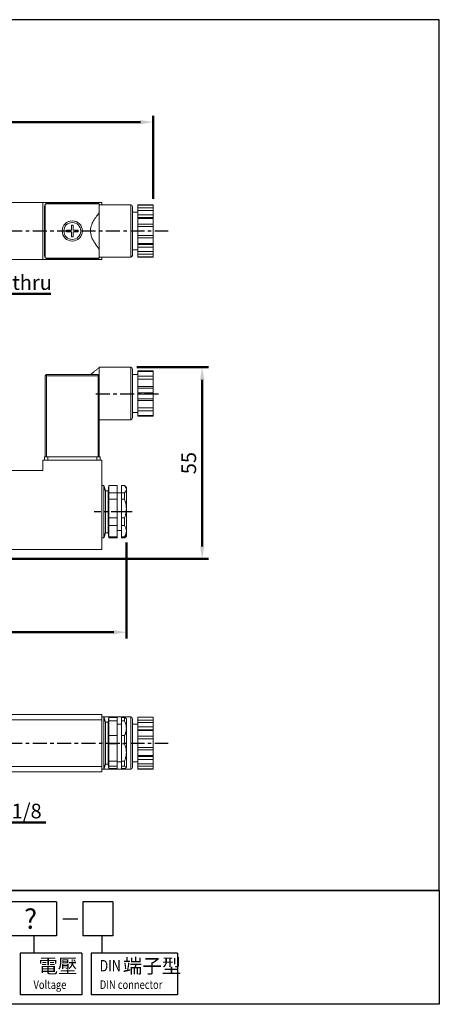
# Model space of a CAD drawing. Units: millimetres. Extents: x 952 to 1279, y 69 to 351.
# Drawn here: x 1159 to 1279, y 69 to 351 of the extents above; entities that cross this region are included whole.
import ezdxf

# ---------------------------------------------------------------- set-up
doc = ezdxf.new("R2010")
doc.units = ezdxf.units.MM
doc.linetypes.add('AM_ISO08W050x2', pattern=[9, 6, -0.75, 1.5, -0.75])
doc.linetypes.add('CENTER', pattern=[7, 4, -1, 1, -1])
doc.layers.add('AM_5', color=5, linetype='Continuous', lineweight=50)
doc.layers.add('AM_7', color=1, linetype='CENTER', lineweight=25)
doc.layers.add('LOGO', color=7, linetype='Continuous')
doc.styles.add('CHINESET', font='simplex.shx', dxfattribs={"bigfont": 'CHINESET.SHX'})
doc.styles.get("Standard").update_dxf_attribs({"font": 'ISOCP.SHX', "bigfont": 'CHINESET.SHX'})
doc.dimstyles.new('AM_ISO$0', dxfattribs={"dimtxt": 3.5, "dimasz": 3, "dimexe": 1.5, "dimexo": 1.5, "dimgap": 1, "dimtad": 1, "dimdsep": 46, "dimtxsty": 'Standard', "dimcen": 0, "dimclrd": 256, "dimclre": 256, "dimclrt": 256, "dimadec": 0, "dimazin": 2, "dimtp": 0.1, "dimtm": 0.1, "dimtfac": 0.6, "dimtmove": 0, "dimatfit": 3, "dimfxl": 0, "dimlwd": -1, "dimlwe": -1, "dimarcsym": 0})

# ---------------------------------------------------------------- blocks, each defined once
blk = doc.blocks.new('*D55')
at = {"layer": 'AM_5'}
for p, q in [((1192.35, 251.84), (1212.85, 251.84)), ((1211.05, 200.54), (1211.05, 248.24)), ((1152.1, 196.94), (1212.85, 196.94))]:
    blk.add_line(p, q, dxfattribs=at)
for points in [[(1210.45, 248.24), (1211.65, 248.24), (1211.05, 251.84)], [(1210.45, 200.54), (1211.65, 200.54), (1211.05, 196.94)]]:
    blk.add_solid(points, dxfattribs=at)
at = {"layer": 'Defpoints', "color": 0}
for p in [(1190.55, 251.84), (1211.05, 251.84), (1150.3, 196.94)]:
    blk.add_point(p, dxfattribs=at)
at = {"layer": 'AM_5', "insert": (1207.75, 224.39), "char_height": 4.2, "attachment_point": 5, "rotation": 90}
blk.add_mtext('55', dxfattribs=at)
blk = doc.blocks.new('*D56')
at = {"layer": 'AM_5'}
for p, q in [((1026.65, 300.16), (1026.65, 323.9)), ((1030.25, 322.1), (1193.35, 322.1)), ((1196.95, 300.12), (1196.95, 323.9))]:
    blk.add_line(p, q, dxfattribs=at)
for points in [[(1030.25, 322.7), (1030.25, 321.5), (1026.65, 322.1)], [(1193.35, 322.7), (1193.35, 321.5), (1196.95, 322.1)]]:
    blk.add_solid(points, dxfattribs=at)
at = {"layer": 'Defpoints', "color": 0}
for p in [(1196.95, 322.1), (1026.65, 298.36), (1196.95, 298.32)]:
    blk.add_point(p, dxfattribs=at)
at = {"layer": 'AM_5', "insert": (1111.8, 325.4), "char_height": 4.2, "attachment_point": 5}
blk.add_mtext('170.3', dxfattribs=at)
blk = doc.blocks.new('*D57')
at = {"layer": 'AM_5'}
for p, q in [((1034.3, 201.64), (1034.3, 174.14)), ((1189.3, 201.64), (1189.3, 174.14)), ((1037.9, 175.94), (1185.7, 175.94))]:
    blk.add_line(p, q, dxfattribs=at)
for points in [[(1037.9, 176.54), (1037.9, 175.34), (1034.3, 175.94)], [(1185.7, 176.54), (1185.7, 175.34), (1189.3, 175.94)]]:
    blk.add_solid(points, dxfattribs=at)
at = {"layer": 'Defpoints', "color": 0}
for p in [(1034.3, 203.44), (1189.3, 203.44), (1189.3, 175.94)]:
    blk.add_point(p, dxfattribs=at)
at = {"layer": 'AM_5', "insert": (1111.8, 179.24), "char_height": 4.2, "attachment_point": 5}
blk.add_mtext('155', dxfattribs=at)
blk = doc.blocks.new('*S36')
at = {"layer": 'AM_5', "color": 5}
for p, q in [((882.32, 270.28), (875.76, 262.62)), ((912.39, 270.28), (882.32, 270.28))]:
    blk.add_line(p, q, dxfattribs=at)
at = {"layer": 'AM_5', "color": 5, "lineweight": 35}
blk.add_trace([(875.34, 262.98), (876.18, 262.26), (873.03, 259.43)], dxfattribs=at)
blk = doc.blocks.new('*S37')
at = {"layer": 'AM_5', "color": 5}
for p, q in [((886.38, 98.71), (875.07, 114.11)), ((909.53, 98.71), (886.38, 98.71))]:
    blk.add_line(p, q, dxfattribs=at)
at = {"layer": 'AM_5', "color": 5, "lineweight": 35}
blk.add_trace([(875.52, 114.43), (874.63, 113.78), (872.59, 117.49)], dxfattribs=at)

msp = doc.modelspace()

# ---------------------------------------------------------------- linework, layer by layer
at = {"color": 7, "linetype": 'Continuous', "lineweight": 15}
for p, q in [((1155.3, 299.105), (1165.3, 299.105)), ((1165.3, 299.105), (1165.3, 282.705)), ((1182.3, 299.105), (1165.3, 299.105)), ((1182.3, 298.405), (1182.3, 299.105)), ((1165.8, 283.905), (1165.8, 297.905)), ((1166.05, 283.455), (1166.05, 298.355)), ((1181.25, 298.655), (1166.35, 298.655)), ((1166.8, 298.905), (1180.8, 298.905)), ((1181.55, 298.355), (1181.55, 296.404)), ((1181.55, 296.404), (1181.55, 285.405)), ((1190.55, 290.905), (1190.55, 298.405)), ((1192.55, 298.364), (1192.55, 298.324)), ((1196.95, 298.324), (1192.55, 298.324)), ((1192.55, 298.324), (1192.55, 297.51)), ((1192.55, 297.51), (1196.95, 297.51)), ((1192.55, 296.817), (1192.55, 297.51)), ((1192.55, 296.817), (1196.95, 296.817)), ((1192.55, 296.817), (1192.55, 295.557)), ((1196.95, 298.324), (1196.95, 298.364)), ((1196.95, 297.51), (1196.95, 298.324)), ((1196.95, 297.51), (1196.95, 296.817)), ((1196.95, 296.817), (1196.95, 295.557)), ((1196.95, 295.557), (1192.55, 295.557)), ((1192.55, 295.557), (1192.55, 294.744)), ((1192.55, 294.744), (1196.95, 294.744)), ((1192.55, 294.744), (1192.55, 294.484)), ((1196.95, 294.484), (1192.55, 294.484)), ((1192.55, 294.484), (1192.55, 292.857)), ((1196.95, 294.744), (1196.95, 295.557)), ((1196.95, 294.484), (1196.95, 294.744)), ((1196.95, 292.857), (1196.95, 294.484)), ((1173.55, 292.546), (1173.55, 291.155)), ((1173.55, 290.655), (1173.55, 289.263)), ((1174.05, 292.546), (1174.05, 291.155)), ((1174.05, 290.655), (1174.05, 289.263)), ((1190.55, 283.405), (1190.55, 290.905)), ((1192.55, 292.857), (1196.95, 292.857)), ((1192.55, 292.165), (1192.55, 292.857)), ((1192.55, 292.165), (1196.95, 292.165)), ((1192.55, 292.165), (1192.55, 289.645)), ((1196.95, 292.857), (1196.95, 292.165)), ((1196.95, 292.165), (1196.95, 289.645)), ((1196.95, 289.645), (1192.55, 289.645)), ((1192.55, 288.952), (1192.55, 289.645)), ((1196.95, 288.952), (1192.55, 288.952)), ((1192.55, 288.952), (1192.55, 287.325)), ((1196.95, 289.645), (1196.95, 288.952)), ((1196.95, 287.325), (1196.95, 288.952)), ((1181.55, 285.405), (1181.55, 283.455)), ((1192.55, 287.325), (1196.95, 287.325)), ((1192.55, 287.325), (1192.55, 287.065)), ((1196.95, 287.065), (1192.55, 287.065)), ((1192.55, 287.065), (1192.55, 286.252)), ((1192.55, 286.252), (1196.95, 286.252)), ((1192.55, 286.252), (1192.55, 284.992)), ((1196.95, 284.992), (1192.55, 284.992)), ((1192.55, 284.299), (1192.55, 284.992)), ((1196.95, 287.065), (1196.95, 287.325)), ((1196.95, 286.252), (1196.95, 287.065)), ((1196.95, 286.252), (1196.95, 284.992)), ((1196.95, 284.992), (1196.95, 284.299)), ((1165.3, 282.705), (1155.3, 282.705)), ((1182.3, 282.705), (1165.3, 282.705)), ((1181.25, 283.155), (1166.35, 283.155)), ((1180.8, 282.905), (1166.8, 282.905)), ((1182.3, 282.705), (1182.3, 283.405)), ((1196.95, 284.299), (1192.55, 284.299)), ((1192.55, 284.299), (1192.55, 283.486)), ((1192.55, 283.486), (1196.95, 283.486)), ((1192.55, 283.486), (1192.55, 283.445)), ((1196.95, 284.299), (1196.95, 283.486)), ((1196.95, 283.445), (1196.95, 283.486)), ((1181.55, 251.837), (1181.55, 249.437)), ((1190.55, 236.837), (1190.55, 251.837)), ((1166.05, 226.237), (1166.05, 249.437)), ((1166.35, 249.437), (1166.05, 249.437)), ((1166.35, 249.737), (1166.35, 249.437)), ((1166.35, 249.737), (1181.25, 249.737)), ((1166.35, 249.437), (1166.35, 226.237)), ((1181.25, 249.437), (1166.35, 249.437)), ((1173.55, 249.821), (1173.55, 249.737)), ((1174.05, 249.821), (1174.05, 249.737)), ((1181.25, 249.437), (1181.25, 249.737)), ((1181.25, 245.201), (1181.25, 249.437)), ((1181.55, 249.437), (1181.25, 249.437)), ((1181.55, 249.437), (1181.55, 245.201)), ((1192.55, 250.837), (1192.55, 237.837)), ((1192.55, 250.837), (1196.95, 250.837)), ((1196.95, 250.687), (1192.55, 250.687)), ((1192.55, 249.278), (1196.95, 249.278)), ((1192.55, 248.478), (1196.95, 248.478)), ((1196.95, 250.687), (1196.95, 250.837)), ((1196.95, 250.837), (1196.95, 250.437)), ((1196.95, 249.278), (1196.95, 250.687)), ((1196.95, 249.278), (1196.95, 248.478)), ((1196.95, 248.478), (1196.95, 246.296)), ((1196.95, 246.296), (1192.55, 246.296)), ((1196.95, 245.896), (1192.55, 245.896)), ((1196.95, 246.296), (1196.95, 245.896)), ((1196.95, 245.896), (1196.95, 244.487)), ((1181.25, 245.201), (1181.55, 245.201)), ((1181.25, 243.472), (1181.25, 226.237)), ((1181.25, 243.472), (1181.55, 243.472)), ((1181.55, 243.472), (1181.55, 226.237)), ((1192.55, 244.487), (1196.95, 244.487)), ((1196.95, 244.187), (1192.55, 244.187)), ((1192.55, 242.778), (1196.95, 242.778)), ((1196.95, 244.187), (1196.95, 244.487)), ((1196.95, 242.778), (1196.95, 244.187)), ((1196.95, 242.778), (1196.95, 242.378)), ((1192.55, 242.378), (1196.95, 242.378)), ((1196.95, 240.196), (1192.55, 240.196)), ((1196.95, 242.378), (1196.95, 240.196)), ((1196.95, 240.196), (1196.95, 239.396)), ((1196.95, 239.396), (1192.55, 239.396)), ((1192.55, 237.987), (1196.95, 237.987)), ((1196.95, 237.837), (1192.55, 237.837)), ((1196.95, 237.987), (1196.95, 239.396)), ((1196.95, 238.237), (1196.95, 237.837)), ((1196.95, 237.837), (1196.95, 237.987)), ((1165.8, 225.237), (1165.8, 226.237)), ((1166.8, 226.237), (1165.8, 226.237)), ((1166.8, 226.237), (1166.8, 225.237)), ((1180.8, 226.237), (1166.8, 226.237)), ((1180.8, 225.237), (1180.8, 226.237)), ((1181.8, 226.237), (1180.8, 226.237)), ((1181.8, 225.237), (1181.8, 226.237)), ((1165.3, 225.237), (1165.3, 222.237)), ((1182.3, 225.237), (1165.3, 225.237)), ((1182.3, 201.137), (1182.3, 225.237)), ((1165.3, 222.237), (1155.3, 222.237)), ((1182.8, 217.937), (1182.8, 207.573)), ((1184.3, 217.937), (1184.3, 217.934)), ((1184.3, 215.878), (1184.3, 217.934)), ((1186.7, 217.934), (1184.3, 217.934)), ((1186.7, 217.937), (1186.7, 217.934)), ((1186.7, 217.934), (1186.7, 215.878)), ((1187.9, 217.937), (1187.9, 217.934)), ((1188.8, 217.934), (1187.9, 217.934)), ((1187.9, 217.934), (1187.9, 215.878)), ((1188.8, 217.937), (1188.8, 217.934)), ((1189.3, 217.437), (1189.3, 216.906)), ((1183.3, 216.437), (1183.3, 204.437)), ((1184.1, 216.437), (1184.1, 208.146)), ((1184.3, 215.878), (1184.3, 214.026)), ((1186.7, 215.878), (1184.3, 215.878)), ((1186.7, 215.878), (1186.7, 214.026)), ((1187.9, 215.878), (1188.8, 215.878)), ((1187.9, 215.878), (1187.9, 214.026)), ((1188.8, 215.878), (1188.8, 214.026)), ((1189.3, 216.906), (1189.3, 211.357)), ((1184.3, 208.687), (1184.3, 214.026)), ((1186.7, 214.026), (1184.3, 214.026)), ((1186.7, 214.026), (1186.7, 208.687)), ((1188.8, 214.026), (1187.9, 214.026)), ((1187.9, 214.026), (1187.9, 208.687)), ((1189.3, 211.357), (1189.3, 204.887)), ((1182.8, 207.573), (1182.8, 202.937)), ((1184.1, 208.146), (1184.1, 204.437)), ((1184.3, 208.687), (1184.3, 206.528)), ((1186.7, 208.687), (1184.3, 208.687)), ((1184.3, 203.246), (1184.3, 206.528)), ((1186.7, 206.528), (1184.3, 206.528)), ((1186.7, 208.687), (1186.7, 206.528)), ((1186.7, 206.528), (1186.7, 203.246)), ((1187.9, 208.687), (1188.8, 208.687)), ((1187.9, 208.687), (1187.9, 206.528)), ((1188.8, 206.528), (1187.9, 206.528)), ((1187.9, 206.528), (1187.9, 203.246)), ((1188.8, 208.687), (1188.8, 206.528)), ((1184.3, 203.246), (1184.3, 202.937)), ((1186.7, 203.246), (1184.3, 203.246)), ((1186.7, 203.246), (1186.7, 202.937)), ((1187.9, 203.246), (1188.8, 203.246)), ((1187.9, 203.246), (1187.9, 202.937)), ((1188.8, 203.246), (1188.8, 202.937)), ((1189.3, 204.887), (1189.3, 203.437)), ((1182.3, 201.137), (1182.3, 199.637)), ((1155.3, 199.637), (1182.3, 199.637)), ((1155.3, 152.368), (1182.3, 152.368)), ((1182.3, 152.368), (1182.3, 150.868)), ((1155.3, 150.868), (1182.3, 150.868)), ((1182.3, 150.868), (1182.3, 137.468)), ((1182.8, 151.668), (1182.8, 151.1)), ((1182.8, 151.1), (1182.8, 136.668)), ((1183.3, 150.168), (1183.3, 149.714)), ((1183.3, 149.714), (1183.3, 138.168)), ((1184.1, 150.168), (1184.1, 149.714)), ((1184.1, 149.714), (1184.1, 138.168)), ((1184.3, 151.462), (1184.3, 151.668)), ((1184.3, 151.462), (1184.3, 150.569)), ((1186.7, 151.462), (1184.3, 151.462)), ((1184.3, 146.3), (1184.3, 150.569)), ((1186.7, 150.569), (1184.3, 150.569)), ((1186.7, 151.462), (1186.7, 150.569)), ((1186.7, 150.569), (1186.7, 146.3)), ((1187.9, 151.462), (1188.8, 151.462)), ((1187.9, 151.462), (1187.9, 150.569)), ((1188.8, 150.569), (1187.9, 150.569)), ((1187.9, 150.569), (1187.9, 146.3)), ((1188.8, 151.462), (1188.8, 150.569)), ((1189.3, 151.168), (1189.3, 148.435)), ((1190.55, 136.668), (1190.55, 151.668)), ((1191.05, 137.168), (1191.05, 151.168)), ((1192.55, 151.628), (1192.55, 151.587)), ((1196.95, 151.587), (1192.55, 151.587)), ((1192.55, 151.587), (1192.55, 150.774)), ((1192.55, 150.774), (1196.95, 150.774)), ((1192.55, 150.081), (1192.55, 150.774)), ((1192.55, 150.081), (1196.95, 150.081)), ((1192.55, 150.081), (1192.55, 148.821)), ((1196.95, 151.587), (1196.95, 151.628)), ((1196.95, 150.774), (1196.95, 151.587)), ((1196.95, 150.774), (1196.95, 150.081)), ((1196.95, 150.081), (1196.95, 148.821)), ((1189.3, 148.435), (1189.3, 141.495)), ((1196.95, 148.821), (1192.55, 148.821)), ((1192.55, 148.821), (1192.55, 148.008)), ((1192.55, 148.008), (1196.95, 148.008)), ((1192.55, 148.008), (1192.55, 147.748)), ((1196.95, 147.748), (1192.55, 147.748)), ((1192.55, 147.748), (1192.55, 146.121)), ((1196.95, 148.008), (1196.95, 148.821)), ((1196.95, 147.748), (1196.95, 148.008)), ((1196.95, 146.121), (1196.95, 147.748)), ((1184.3, 146.3), (1184.3, 143.984)), ((1186.7, 146.3), (1184.3, 146.3)), ((1184.3, 143.984), (1184.3, 139.007)), ((1186.7, 143.984), (1184.3, 143.984)), ((1186.7, 146.3), (1186.7, 143.984)), ((1186.7, 143.984), (1186.7, 139.007)), ((1187.9, 146.3), (1188.8, 146.3)), ((1187.9, 146.3), (1187.9, 143.984)), ((1188.8, 143.984), (1187.9, 143.984)), ((1187.9, 143.984), (1187.9, 139.007)), ((1188.8, 146.3), (1188.8, 143.984)), ((1192.55, 146.121), (1196.95, 146.121)), ((1192.55, 145.428), (1192.55, 146.121)), ((1192.55, 145.428), (1196.95, 145.428)), ((1192.55, 145.428), (1192.55, 142.908)), ((1196.95, 146.121), (1196.95, 145.428)), ((1196.95, 145.428), (1196.95, 142.908)), ((1189.3, 141.495), (1189.3, 137.229)), ((1196.95, 142.908), (1192.55, 142.908)), ((1192.55, 142.216), (1192.55, 142.908)), ((1196.95, 142.216), (1192.55, 142.216)), ((1192.55, 142.216), (1192.55, 140.589)), ((1196.95, 142.908), (1196.95, 142.216)), ((1196.95, 140.589), (1196.95, 142.216)), ((1184.3, 139.007), (1184.3, 137.583)), ((1184.3, 139.007), (1186.7, 139.007)), ((1186.7, 139.007), (1186.7, 137.583)), ((1187.9, 139.007), (1188.8, 139.007)), ((1187.9, 139.007), (1187.9, 137.583)), ((1188.8, 139.007), (1188.8, 137.583)), ((1192.55, 140.589), (1196.95, 140.589)), ((1192.55, 140.589), (1192.55, 140.329)), ((1196.95, 140.329), (1192.55, 140.329)), ((1192.55, 140.329), (1192.55, 139.516)), ((1192.55, 139.516), (1196.95, 139.516)), ((1192.55, 139.516), (1192.55, 138.256)), ((1196.95, 138.256), (1192.55, 138.256)), ((1192.55, 137.563), (1192.55, 138.256)), ((1196.95, 140.329), (1196.95, 140.589)), ((1196.95, 139.516), (1196.95, 140.329)), ((1196.95, 139.516), (1196.95, 138.256)), ((1196.95, 138.256), (1196.95, 137.563)), ((1182.3, 137.468), (1155.3, 137.468)), ((1155.3, 135.968), (1182.3, 135.968)), ((1182.3, 137.468), (1182.3, 135.968)), ((1184.3, 136.668), (1184.3, 137.583)), ((1186.7, 137.583), (1184.3, 137.583)), ((1186.7, 136.875), (1184.3, 136.875)), ((1186.7, 137.583), (1186.7, 136.875)), ((1188.8, 137.583), (1187.9, 137.583)), ((1187.9, 137.583), (1187.9, 136.875)), ((1188.8, 136.875), (1187.9, 136.875)), ((1189.3, 137.229), (1189.3, 137.168)), ((1196.95, 137.563), (1192.55, 137.563)), ((1192.55, 137.563), (1192.55, 136.749)), ((1192.55, 136.749), (1196.95, 136.749)), ((1192.55, 136.749), (1192.55, 136.709)), ((1196.95, 136.749), (1196.95, 137.563)), ((1196.95, 136.709), (1196.95, 136.749))]:
    msp.add_line(p, q, dxfattribs=at)
for radius in [2.9, 2.428]:
    msp.add_circle((1173.8, 290.905), radius, dxfattribs=at)
for centre, radius, start, end in [((1166.8, 297.905), 1, 90, 180), ((1166.35, 298.355), 0.3, 90, 180), ((1180.8, 297.905), 1, 30, 90), ((1181.25, 298.355), 0.3, 0, 90), ((1190.55, 297.905), 0.5, 0, 90), ((1166.8, 283.905), 1, 180, 270), ((1166.35, 283.455), 0.3, 180, 270), ((1180.8, 283.905), 1, 270, 330), ((1181.25, 283.455), 0.3, 270, 0), ((1190.55, 283.905), 0.5, 270, 0), ((1190.55, 251.337), 0.5, 0, 90), ((1166.35, 249.437), 0.3, 90, 180), ((1181.25, 249.437), 0.3, 0, 90), ((1190.55, 237.337), 0.5, 270, 0), ((1190.55, 151.168), 0.5, 0, 90), ((1190.55, 137.168), 0.5, 270, 0)]:
    msp.add_arc(centre, radius, start, end, dxfattribs=at)
for points, knots in [([(1181.55, 296.404), (1181.546, 296.367), (1181.535, 296.261), (1181.448, 296.051), (1181.342, 295.864), (1181.266, 295.765), (1181.25, 295.745)], [0, 0, 0, 0, 0.18768, 0.5368279, 0.9071659, 1, 1, 1, 1]), ([(1191.05, 290.905), (1191.05, 291.332), (1191.05, 292.211), (1191.05, 293.516), (1191.05, 294.77), (1191.05, 295.89), (1191.05, 296.65), (1191.05, 297.131), (1191.05, 297.512), (1191.05, 297.835), (1191.05, 297.882), (1191.05, 297.905)], [0, 0, 0, 0, 0.1164968, 0.2399717, 0.3685799, 0.4999174, 0.6312551, 0.6956175, 0.7600282, 0.8835033, 1, 1, 1, 1]), ([(1181.25, 295.745), (1180.926, 295.329), (1180.277, 294.497), (1179.602, 293.33), (1179.204, 292.302), (1179.017, 291.457), (1178.997, 290.587), (1179.152, 289.644), (1179.519, 288.67), (1180.202, 287.425), (1180.84, 286.596), (1181.25, 286.064)], [0, 0, 0, 0, 0.1457691, 0.291111, 0.3702347, 0.4492139, 0.5290148, 0.6088741, 0.7116752, 0.8147768, 1, 1, 1, 1]), ([(1172.159, 291.155), (1172.379, 291.155), (1172.827, 291.155), (1173.307, 291.155), (1173.55, 291.155)], [0, 0, 0, 0, 0.4918114, 1, 1, 1, 1]), ([(1172.159, 290.655), (1172.379, 290.655), (1172.827, 290.655), (1173.307, 290.655), (1173.55, 290.655)], [0, 0, 0, 0, 0.4918114, 1, 1, 1, 1]), ([(1174.05, 291.155), (1174.286, 291.155), (1174.766, 291.155), (1175.214, 291.155), (1175.442, 291.155)], [0, 0, 0, 0, 0.4918104, 1, 1, 1, 1]), ([(1175.442, 290.655), (1175.222, 290.655), (1174.774, 290.655), (1174.294, 290.655), (1174.05, 290.655)], [0, 0, 0, 0, 0.4918089, 1, 1, 1, 1]), ([(1191.05, 283.905), (1191.05, 283.927), (1191.05, 283.974), (1191.05, 284.363), (1191.05, 285.009), (1191.05, 285.92), (1191.05, 286.856), (1191.05, 287.679), (1191.05, 288.52), (1191.05, 289.598), (1191.05, 290.478), (1191.05, 290.905)], [0, 0, 0, 0, 0.1164967, 0.2399718, 0.3685798, 0.4999175, 0.631255, 0.6956177, 0.7600283, 0.8835032, 1, 1, 1, 1]), ([(1181.25, 286.064), (1181.301, 285.993), (1181.406, 285.846), (1181.503, 285.63), (1181.547, 285.48), (1181.55, 285.418), (1181.55, 285.405)], [0, 0, 0, 0, 0.3208866, 0.6705869, 0.9325555, 1, 1, 1, 1]), ([(1181.55, 283.439), (1181.55, 283.426), (1181.55, 283.404), (1181.55, 283.408), (1181.55, 283.41)], [0, 0, 0, 0, 0.59634203, 1, 1, 1, 1]), ([(1191.05, 237.337), (1191.05, 237.359), (1191.05, 237.406), (1191.05, 237.796), (1191.05, 238.442), (1191.05, 239.352), (1191.05, 240.288), (1191.05, 241.111), (1191.05, 241.953), (1191.05, 243.03), (1191.05, 244.337), (1191.05, 245.643), (1191.05, 246.948), (1191.05, 248.202), (1191.05, 249.322), (1191.05, 250.082), (1191.05, 250.563), (1191.05, 250.945), (1191.05, 251.268), (1191.05, 251.314), (1191.05, 251.337)], [0, 0, 0, 0, 0.0582484, 0.1199858, 0.18429, 0.2499587, 0.3156275, 0.3478088, 0.3800141, 0.4417517, 0.5, 0.5582483, 0.6199859, 0.6842899, 0.7499587, 0.8156275, 0.8478089, 0.8800142, 0.9417516, 1, 1, 1, 1]), ([(1181.55, 245.201), (1181.55, 245.002), (1181.55, 244.615), (1181.55, 244.036), (1181.55, 243.661), (1181.55, 243.472)], [0, 0, 0, 0, 0.3465741, 0.6723569, 1, 1, 1, 1]), ([(1188.8, 217.934), (1188.941, 217.77), (1189.225, 217.435), (1189.275, 217.084), (1189.3, 216.906)], [0, 0, 0, 0, 0.492968, 1, 1, 1, 1]), ([(1189.3, 216.906), (1189.277, 216.734), (1189.228, 216.383), (1188.945, 216.048), (1188.8, 215.878)], [0, 0, 0, 0, 0.4919476, 1, 1, 1, 1]), ([(1188.8, 214.026), (1188.941, 213.598), (1189.225, 212.73), (1189.275, 211.819), (1189.3, 211.357)], [0, 0, 0, 0, 0.492968, 1, 1, 1, 1]), ([(1189.3, 211.357), (1189.277, 210.908), (1189.228, 209.997), (1188.945, 209.129), (1188.8, 208.687)], [0, 0, 0, 0, 0.4919476, 1, 1, 1, 1]), ([(1188.8, 206.528), (1188.941, 206.265), (1189.225, 205.732), (1189.275, 205.171), (1189.3, 204.887)], [0, 0, 0, 0, 0.492968, 1, 1, 1, 1]), ([(1189.3, 204.887), (1189.277, 204.611), (1189.228, 204.051), (1188.945, 203.517), (1188.8, 203.246)], [0, 0, 0, 0, 0.4919476, 1, 1, 1, 1]), ([(1189.212, 151.23), (1189.201, 151.248), (1189.156, 151.328), (1188.955, 151.403), (1188.8, 151.462)], [0, 0, 0, 0, 0.2310612, 1, 1, 1, 1]), ([(1188.8, 150.569), (1188.941, 150.227), (1189.225, 149.533), (1189.275, 148.804), (1189.3, 148.435)], [0, 0, 0, 0, 0.492968, 1, 1, 1, 1]), ([(1189.3, 148.435), (1189.277, 148.076), (1189.228, 147.347), (1188.945, 146.653), (1188.8, 146.3)], [0, 0, 0, 0, 0.4919476, 1, 1, 1, 1]), ([(1188.8, 143.984), (1188.941, 143.585), (1189.225, 142.776), (1189.275, 141.926), (1189.3, 141.495)], [0, 0, 0, 0, 0.492968, 1, 1, 1, 1]), ([(1189.3, 141.495), (1189.277, 141.077), (1189.228, 140.228), (1188.945, 139.418), (1188.8, 139.007)], [0, 0, 0, 0, 0.4919476, 1, 1, 1, 1]), ([(1188.8, 137.583), (1188.941, 137.526), (1189.225, 137.411), (1189.275, 137.29), (1189.3, 137.229)], [0, 0, 0, 0, 0.492968, 1, 1, 1, 1]), ([(1189.3, 137.229), (1189.277, 137.17), (1189.228, 137.049), (1188.945, 136.934), (1188.8, 136.875)], [0, 0, 0, 0, 0.4919476, 1, 1, 1, 1])]:
    msp.add_open_spline(points, degree=3, knots=knots, dxfattribs=at)
for points in [[(1190.55, 298.405), (1181.55, 298.405)], [(1181.55, 298.399), (1181.55, 298.399)], [(1192.55, 296.305), (1191.05, 296.305)], [(1196.95, 298.364), (1192.55, 298.364)], [(1172.159, 291.155), (1172.159, 290.655)], [(1174.05, 292.546), (1173.55, 292.546)], [(1175.442, 290.655), (1175.442, 291.155)], [(1173.55, 289.263), (1174.05, 289.263)], [(1191.05, 285.505), (1192.55, 285.505)], [(1181.531, 283.348), (1181.55, 283.405)], [(1181.55, 283.405), (1190.55, 283.405)], [(1192.55, 283.445), (1196.95, 283.445)], [(1181.55, 251.837), (1179.011, 249.737)], [(1190.55, 251.837), (1181.55, 251.837)], [(1173.009, 249.737), (1173.55, 249.821)], [(1174.592, 249.737), (1174.05, 249.821)], [(1192.55, 249.737), (1191.05, 249.737)], [(1181.25, 245.201), (1181.25, 243.472)], [(1191.05, 238.937), (1192.55, 238.937)], [(1181.55, 236.837), (1190.55, 236.837)], [(1182.8, 217.937), (1182.3, 217.937)], [(1183.3, 216.437), (1182.8, 217.937)], [(1184.3, 217.937), (1184.1, 216.437)], [(1186.7, 217.937), (1184.3, 217.937)], [(1188.8, 217.937), (1187.9, 217.937)], [(1189.3, 217.437), (1188.8, 217.937)], [(1184.1, 216.437), (1183.3, 216.437)], [(1187.9, 215.837), (1186.7, 215.837)], [(1182.8, 202.937), (1183.3, 204.437)], [(1183.3, 204.437), (1184.1, 204.437)], [(1184.1, 204.437), (1184.3, 202.937)], [(1186.7, 205.037), (1187.9, 205.037)], [(1188.8, 202.937), (1189.3, 203.437)], [(1182.3, 202.937), (1182.8, 202.937)], [(1184.3, 202.937), (1186.7, 202.937)], [(1187.9, 202.937), (1188.8, 202.937)], [(1182.8, 151.668), (1182.3, 151.668)], [(1183.3, 150.168), (1182.8, 151.668)], [(1190.55, 151.668), (1182.8, 151.668)], [(1184.1, 150.168), (1183.3, 150.168)], [(1184.3, 151.668), (1184.1, 150.168)], [(1187.9, 149.568), (1186.7, 149.568)], [(1189.3, 151.168), (1189.226, 151.243)], [(1192.55, 149.568), (1191.05, 149.568)], [(1196.95, 151.628), (1192.55, 151.628)], [(1186.7, 138.768), (1187.9, 138.768)], [(1191.05, 138.768), (1192.55, 138.768)], [(1182.3, 136.668), (1182.8, 136.668)], [(1182.8, 136.668), (1183.3, 138.168)], [(1182.8, 136.668), (1190.55, 136.668)], [(1183.3, 138.168), (1184.1, 138.168)], [(1184.1, 138.168), (1184.3, 136.668)], [(1189.226, 137.094), (1189.3, 137.168)], [(1192.55, 136.709), (1196.95, 136.709)]]:
    msp.add_open_spline(points, degree=1, dxfattribs=at)
at = {"layer": 'AM_7'}
for p, q in [((1022.46, 290.905), (1201.282, 290.905)), ((1198.532, 244.187), (1180.248, 244.187)), ((1022.46, 144.168), (1201.282, 144.168))]:
    msp.add_line(p, q, dxfattribs=at)
at = {"layer": 'AM_7', "linetype": 'AM_ISO08W050x2'}
msp.add_line((1190.966, 210.437), (1180.035, 210.437), dxfattribs=at)
at = {"layer": 'LOGO', "color": 4}
for p, q in [((1279.068, 101.98), (952.476, 101.98)), ((1169.268, 98.715), (1153.78, 98.715)), ((1169.268, 98.715), (1169.268, 88.918)), ((1185.42, 98.715), (1176.796, 98.715)), ((1176.796, 98.715), (1176.796, 88.918)), ((1185.42, 98.715), (1185.42, 88.918)), ((1169.268, 88.918), (1153.78, 88.918)), ((1162.726, 88.918), (1162.726, 84.02)), ((1185.42, 88.918), (1176.796, 88.918)), ((1182.311, 88.918), (1182.311, 84.02)), ((1158.817, 84.02), (1158.817, 72.047)), ((1176.551, 84.02), (1158.817, 84.02)), ((1176.551, 84.02), (1176.551, 72.047)), ((1179.248, 84.02), (1179.248, 72.047)), ((1203.955, 84.02), (1179.248, 84.02)), ((1203.955, 84.02), (1203.955, 72.047)), ((1176.551, 72.047), (1158.817, 72.047)), ((1203.955, 72.047), (1179.248, 72.047))]:
    msp.add_line(p, q, dxfattribs=at)
at = {"layer": 'LOGO', "color": 7, "linetype": 'Continuous'}
msp.add_line((1171.106, 93.782), (1175.432, 93.782), dxfattribs=at)
at = {"layer": 'LOGO', "color": 4}
for points in [[(952.476, 101.98), (1279.068, 101.98), (1279.068, 351.442), (952.476, 351.442)], [(952.476, 101.98), (1279.068, 101.98), (1279.068, 69.326), (952.476, 69.326)]]:
    msp.add_lwpolyline(points, close=True, dxfattribs=at)

# ---------------------------------------------------------------- block references
at = {"layer": 'AM_5', "xscale": -1, "rotation": 180}
msp.add_blockref('*S36', (255.217, 543.15), dxfattribs=at)
at = {"layer": 'AM_5'}
msp.add_blockref('*S37', (256.715, 22.734), dxfattribs=at)

# ---------------------------------------------------------------- texts
for s, p in [('2-%%c3.2 thru', (1137.924, 274.024)), ('5-Rc1/8', (1144.672, 122.6))]:
    msp.add_text(s, height=4.2, dxfattribs=at).set_placement(p)
at = {"layer": 'LOGO', "color": 7, "linetype": 'Continuous', "style": 'CHINESET'}
msp.add_text('?', height=5.715, dxfattribs=at).set_placement((1159.998, 90.963))
at = {"layer": 'LOGO', "style": 'CHINESET'}
for s, p in [('電壓', (1164.11, 78.277, 214.012)), ('端子型', (1188.303, 78.277, 214.012))]:
    msp.add_text(s, height=4.0824, dxfattribs=at).set_placement(p)
at = {"layer": 'LOGO', "linetype": 'Continuous', "style": 'CHINESET', "width": 0.8}
for s, height, p in [('DIN', 3.2659, (1181.63, 78.748, 214.012)), ('Voltage', 2.4494, (1162.672, 73.737, 214.012)), ('DIN connector', 2.44944, (1181.695, 73.737, 214.012))]:
    msp.add_text(s, height=height, dxfattribs=at).set_placement(p)

# ---------------------------------------------------------------- dimensions: what is measured, and where the dimension line sits
at = {"layer": 'AM_5'}
for base, p1, p2, override, picture, middle in [((1196.95, 322.105), (1026.65, 298.364), (1196.95, 298.324), {"dimscale": 1.2, "dimdec": 1}, '*D56', (1111.8, 325.405)), ((1189.3, 175.937), (1034.3, 203.437), (1189.3, 203.437), {"dimscale": 1.2}, '*D57', (1111.8, 179.237))]:
    dim = msp.add_linear_dim(base=base, p1=p1, p2=p2, dimstyle='AM_ISO$0', override=override, dxfattribs=at)
    dim.commit()
    dim.dimension.update_dxf_attribs({"geometry": picture, "text_midpoint": middle})
dim = msp.add_linear_dim(base=(1211.05, 251.837), p1=(1150.3, 196.937), p2=(1190.55, 251.837), angle=90, dimstyle='AM_ISO$0', override={"dimscale": 1.2, "dimdec": 0}, dxfattribs=at)
dim.commit()
dim.dimension.update_dxf_attribs({"geometry": '*D55', "text_midpoint": (1207.75, 224.387)})

doc.saveas('drawing.dxf')
